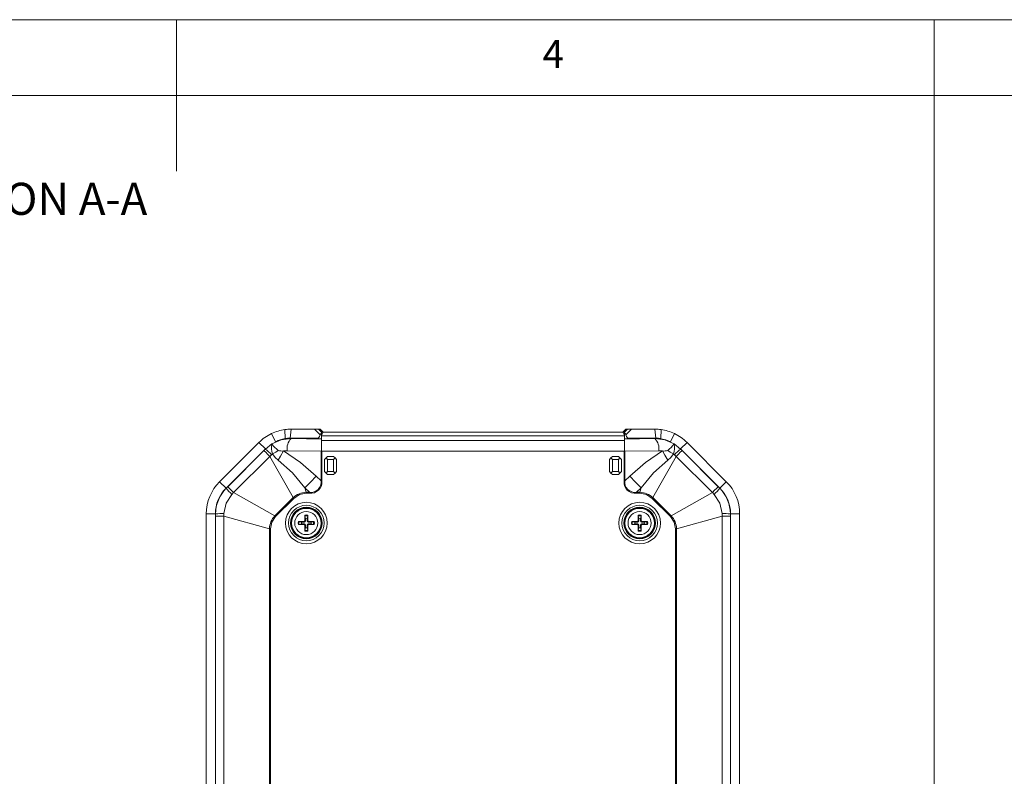
# Model space of a CAD drawing. Units: millimetres. Extents: x 5 to 292, y 5 to 205.
# Drawn here: x 138 to 203, y 155 to 205 of the extents above; entities that cross this region are included whole.
import ezdxf

# ---------------------------------------------------------------- set-up
doc = ezdxf.new("R2010")
doc.units = ezdxf.units.MM
doc.styles.add('SLDTEXTSTYLE0', font='TXT', dxfattribs={"width": 0.75})

msp = doc.modelspace()

# ---------------------------------------------------------------- linework, layer by layer
at = {"color": 7, "linetype": 'Continuous', "lineweight": 0}
for p, q in [((292, 205), (5, 205)), ((148.5, 205), (148.5, 195)), ((198.5, 205), (198.5, 200)), ((287, 200), (10, 200)), ((198.5, 200), (198.5, 38.2315729))]:
    msp.add_line(p, q, dxfattribs=at)
at = {"color": 7, "linetype": 'Continuous', "lineweight": 15}
for p, q in [((155.03429804, 177.13173955), (154.77682236, 177.67368883)), ((155.64644891, 177.93472439), (155.66675324, 177.34057039)), ((156.00095126, 177.36395329), (156.06419701, 177.96395153)), ((156.06419701, 177.96395153), (157.59991515, 177.96395153)), ((157.97992456, 177.57943302), (157.59991515, 177.96395153)), ((157.59991515, 177.96395153), (157.87857357, 177.96395153)), ((157.87857357, 177.96395153), (158.07622779, 177.76395112)), ((157.87857357, 177.96395153), (157.98700261, 177.96395153)), ((158.1881966, 177.76395112), (157.98700261, 177.96395153)), ((158.07523686, 177.53936082), (158.07008404, 177.53790348)), ((158.07008404, 177.52998203), (158.07008404, 177.53790348)), ((158.07008404, 177.21537679), (158.07008404, 177.52998203)), ((158.07008404, 177.52998203), (178.07008434, 177.52998203)), ((158.07477418, 177.74604886), (158.07477418, 177.53922969)), ((158.07622779, 177.76395112), (158.07477567, 177.74580747)), ((158.07523686, 177.53936082), (158.18749848, 177.76395112)), ((158.18749848, 177.76395112), (158.07622779, 177.76395112)), ((177.95266989, 177.76395112), (158.18749848, 177.76395112)), ((178.15316576, 177.96395153), (177.95197177, 177.76395112)), ((178.06394059, 177.76395112), (177.95266989, 177.76395112)), ((178.06493152, 177.53936082), (177.95266989, 177.76395112)), ((178.06394059, 177.76395112), (178.26159481, 177.96395153)), ((178.06539271, 177.74580747), (178.06394059, 177.76395112)), ((178.07008434, 177.53790348), (178.06493152, 177.53936082)), ((178.06536365, 177.75967449), (178.06536365, 177.74616509)), ((178.0653942, 177.53922969), (178.0653942, 177.74604886)), ((178.07008434, 177.53790348), (178.07008434, 177.52998203)), ((178.07008434, 177.52998203), (178.07008434, 177.21537679)), ((178.15316576, 177.96395153), (178.26159481, 177.96395153)), ((178.54025323, 177.96395153), (178.16024381, 177.57943302)), ((178.26159481, 177.96395153), (178.54025323, 177.96395153)), ((178.54025323, 177.96395153), (180.07597137, 177.96395153)), ((180.13921711, 177.36395329), (180.07597137, 177.96395153)), ((180.49371946, 177.93472439), (180.47341514, 177.34057039)), ((181.10587034, 177.13173955), (181.36334601, 177.67368883)), ((151.34876404, 174.49115842), (153.9428759, 177.08527177)), ((154.36714027, 176.66100889), (153.9428759, 177.08527177)), ((154.37612269, 176.65202647), (154.80051521, 176.98973447)), ((156.06419701, 177.35219627), (155.66675324, 177.32560962)), ((156.00095126, 177.36395329), (157.81155858, 177.36395329)), ((156.06419701, 177.33754843), (156.06419701, 177.35219627)), ((157.81202126, 177.3230645), (156.06419701, 177.35219627)), ((156.06419701, 177.33754843), (158.07008404, 177.30411917)), ((178.07008434, 177.21537679), (158.07008404, 177.21537679)), ((178.07008434, 177.30411917), (180.07597137, 177.33754843)), ((180.07597137, 177.35219627), (178.32814712, 177.3230645)), ((178.3286098, 177.32307344), (178.3286098, 177.36395329)), ((178.3286098, 177.36395329), (180.13921711, 177.36395329)), ((180.07597137, 177.35219627), (180.07597137, 177.33754843)), ((180.47341514, 177.32560962), (180.07597137, 177.35219627)), ((181.33965317, 176.98973447), (181.76404569, 176.65202647)), ((182.19729248, 177.08527177), (181.77302811, 176.66100889)), ((182.19729248, 177.08527177), (184.79140434, 174.49115842)), ((151.77302841, 174.06689554), (154.36714027, 176.66100889)), ((154.27424792, 176.55002206), (151.88401375, 174.1597864)), ((154.65853694, 176.16573602), (152.26830128, 173.77550035)), ((154.27424792, 176.55002206), (154.37612269, 176.65202647)), ((154.37612269, 176.65202647), (154.36714027, 176.66100889)), ((154.77707717, 176.2774083), (154.65853694, 176.16573602)), ((154.65853694, 176.16573602), (156.19393993, 173.44059676)), ((154.82747588, 176.32321745), (154.77707717, 176.2774083)), ((155.81121478, 176.53854817), (155.55781606, 176.52230292)), ((155.81121478, 176.53854817), (158.03929451, 176.50141447)), ((158.03929451, 176.50141447), (158.07008404, 176.56430632)), ((158.03929451, 176.50141447), (158.03929451, 174.55338865)), ((158.07008404, 176.56430632), (158.10253951, 176.50089889)), ((158.10253951, 174.55338865), (158.10253951, 176.50089889)), ((158.10253951, 176.50089889), (178.03762886, 176.50089889)), ((158.3700839, 176.06395215), (158.4700841, 176.16395086)), ((158.4700841, 176.16395086), (158.87008417, 176.16395086)), ((158.87008417, 176.16395086), (158.97008437, 176.06395215)), ((177.170084, 176.06395215), (177.27008421, 176.16395086)), ((177.27008421, 176.16395086), (177.67008427, 176.16395086)), ((177.67008427, 176.16395086), (177.77008447, 176.06395215)), ((178.07008434, 176.56430632), (178.03762886, 176.50089889)), ((178.03762886, 176.50089889), (178.03762886, 174.55338865)), ((178.07008434, 176.56430632), (178.10087386, 176.50141447)), ((178.10087386, 176.50141447), (180.3289536, 176.53854817)), ((178.10087386, 174.55338865), (178.10087386, 176.50141447)), ((181.48163143, 176.16573602), (179.94622845, 173.44059676)), ((180.58235231, 176.52230292), (180.3289536, 176.53854817)), ((181.3630912, 176.2774083), (181.3126925, 176.32321745)), ((181.48163143, 176.16573602), (181.3630912, 176.2774083)), ((183.87186709, 173.77550035), (181.48163143, 176.16573602)), ((181.76404569, 176.65202647), (181.77302811, 176.66100889)), ((181.76404569, 176.65202647), (181.86592046, 176.55002206)), ((181.77302811, 176.66100889), (184.36713997, 174.06689554)), ((184.25615463, 174.1597864), (181.86592046, 176.55002206)), ((158.27008444, 175.96395343), (158.3700839, 176.06395215)), ((158.27008444, 175.16395181), (158.27008444, 175.96395343)), ((158.3700839, 176.06395215), (158.4700841, 175.96395343)), ((158.4700841, 175.96395343), (158.87008417, 175.96395343)), ((158.4700841, 175.16395181), (158.4700841, 175.96395343)), ((158.87008417, 175.96395343), (158.97008437, 176.06395215)), ((158.87008417, 175.96395343), (158.87008417, 175.16395181)), ((159.07008383, 175.96395343), (158.97008437, 176.06395215)), ((159.07008383, 175.96395343), (159.07008383, 175.16395181)), ((177.07008455, 175.96395343), (177.170084, 176.06395215)), ((177.07008455, 175.16395181), (177.07008455, 175.96395343)), ((177.170084, 176.06395215), (177.27008421, 175.96395343)), ((177.27008421, 175.96395343), (177.67008427, 175.96395343)), ((177.27008421, 175.16395181), (177.27008421, 175.96395343)), ((177.67008427, 175.96395343), (177.77008447, 176.06395215)), ((177.67008427, 175.96395343), (177.67008427, 175.16395181)), ((177.87008393, 175.96395343), (177.77008447, 176.06395215)), ((177.87008393, 175.96395343), (177.87008393, 175.16395181)), ((157.72374455, 174.86543387), (158.03929451, 174.55338865)), ((158.27008444, 175.16395181), (158.3700839, 175.0639531)), ((158.4700841, 175.16395181), (158.3700839, 175.0639531)), ((158.4700841, 174.96395141), (158.3700839, 175.0639531)), ((158.87008417, 175.16395181), (158.4700841, 175.16395181)), ((158.87008417, 174.96395141), (158.4700841, 174.96395141)), ((158.87008417, 175.16395181), (158.97008437, 175.0639531)), ((158.97008437, 175.0639531), (158.87008417, 174.96395141)), ((159.07008383, 175.16395181), (158.97008437, 175.0639531)), ((177.07008455, 175.16395181), (177.170084, 175.0639531)), ((177.27008421, 175.16395181), (177.170084, 175.0639531)), ((177.27008421, 174.96395141), (177.170084, 175.0639531)), ((177.67008427, 175.16395181), (177.27008421, 175.16395181)), ((177.67008427, 174.96395141), (177.27008421, 174.96395141)), ((177.67008427, 175.16395181), (177.77008447, 175.0639531)), ((177.77008447, 175.0639531), (177.67008427, 174.96395141)), ((177.87008393, 175.16395181), (177.77008447, 175.0639531)), ((178.10087386, 174.55338865), (178.41642383, 174.86543387)), ((151.77302841, 174.06689554), (151.34876404, 174.49115842)), ((158.03929451, 174.55338865), (158.10253951, 174.55338865)), ((178.03762886, 174.55338865), (178.10087386, 174.55338865)), ((184.79140434, 174.49115842), (184.36713997, 174.06689554)), ((151.77302841, 174.06689554), (151.78201083, 174.05791312)), ((151.78201083, 174.05791312), (151.88401375, 174.1597864)), ((152.26830128, 173.77550035), (152.156629, 173.65696013)), ((152.26830128, 173.77550035), (154.99343905, 172.24009663)), ((157.27200094, 173.79503578), (156.96479786, 174.09882277)), ((156.96479786, 174.09882277), (157.04962942, 173.79503578)), ((157.27200094, 173.79503578), (157.04962942, 173.79503578)), ((157.04962942, 173.79503578), (157.04962942, 173.73115003)), ((157.04962942, 173.73115003), (157.27200094, 173.73115003)), ((157.27200094, 173.73115003), (157.27200094, 173.79503578)), ((179.17537052, 174.09882277), (178.86816743, 173.79503578)), ((179.09053895, 173.79503578), (178.86816743, 173.79503578)), ((178.86816743, 173.79503578), (178.86816743, 173.73115003)), ((178.86816743, 173.73115003), (179.09053895, 173.73115003)), ((179.17537052, 174.09882277), (179.09053895, 173.79503578)), ((179.09053895, 173.73115003), (179.09053895, 173.79503578)), ((183.87186709, 173.77550035), (181.14672932, 172.24009663)), ((183.98353938, 173.65696013), (183.87186709, 173.77550035)), ((184.25615463, 174.1597864), (184.35815755, 174.05791312)), ((184.36713997, 174.06689554), (184.35815755, 174.05791312)), ((156.19393993, 173.44059676), (154.99343905, 172.24009663)), ((155.03861192, 172.19492376), (156.2391128, 173.39542389)), ((156.2391128, 173.39542389), (156.19393993, 173.44059676)), ((179.94622845, 173.44059676), (179.90105558, 173.39542389)), ((179.90105558, 173.39542389), (181.10155645, 172.19492376)), ((181.14672932, 172.24009663), (179.94622845, 173.44059676)), ((151.07008401, 172.36983955), (150.47008428, 172.36983955)), ((150.47008428, 125.15806436), (150.47008428, 172.36983955)), ((151.07008401, 125.15806436), (151.07008401, 172.36983955)), ((151.07008401, 172.36983955), (151.08278725, 172.36983955)), ((151.08287815, 172.22567677), (151.08278725, 172.36983955)), ((151.62634436, 172.22567677), (151.08287815, 172.22567677)), ((151.08287815, 172.22567677), (151.08287815, 125.30222714)), ((151.63119916, 172.38846153), (151.62634436, 172.22567677)), ((154.63900152, 171.38440638), (151.62634436, 172.22567677)), ((151.62634436, 172.22567677), (151.62634436, 125.30222714)), ((154.99343905, 172.24009663), (155.03861192, 172.19492376)), ((157.01249424, 172.07279235), (156.97979588, 172.23973602)), ((157.16037262, 172.23973602), (157.12767426, 172.07279235)), ((157.16297958, 172.28971898), (157.163858, 171.92750305)), ((179.01249412, 172.07279235), (178.97979576, 172.23973602)), ((179.1603725, 172.23973602), (179.12767414, 172.07279235)), ((179.16297946, 172.28971898), (179.16385788, 171.92750305)), ((181.10155645, 172.19492376), (181.14672932, 172.24009663)), ((184.51382402, 172.22567677), (181.50116685, 171.38440638)), ((184.51382402, 172.22567677), (184.50896922, 172.38846153)), ((184.51382402, 125.30222714), (184.51382402, 172.22567677)), ((185.05729023, 172.22567677), (184.51382402, 172.22567677)), ((185.05738113, 172.36983955), (185.05729023, 172.22567677)), ((185.05729023, 125.30222714), (185.05729023, 172.22567677)), ((185.07008437, 172.36983955), (185.05738113, 172.36983955)), ((185.07008437, 172.36983955), (185.07008437, 125.15806436)), ((185.07008437, 172.36983955), (185.67008409, 172.36983955)), ((185.67008409, 172.36983955), (185.67008409, 125.15806436)), ((156.54431615, 171.8568477), (156.90653283, 171.85772538)), ((156.5943006, 171.85424), (156.76124278, 171.82154238)), ((156.76124278, 171.70636236), (156.5943006, 171.67366326)), ((156.76124278, 171.82154238), (156.90576095, 171.81243479)), ((156.90576095, 171.71546995), (156.76124278, 171.70636236)), ((156.90653283, 171.85772538), (156.90576095, 171.81243479)), ((156.90653283, 171.67017787), (156.90576095, 171.71546995)), ((156.9763105, 171.92750305), (157.02160183, 171.92827493)), ((156.97718892, 171.23818427), (156.9763105, 171.60040021)), ((156.9763105, 171.60040021), (157.02160183, 171.59962833)), ((157.02160183, 171.92827493), (157.01249424, 172.07279235)), ((157.01249424, 171.4551109), (157.02160183, 171.59962833)), ((157.12767426, 172.07279235), (157.11856667, 171.92827493)), ((157.163858, 171.92750305), (157.11856667, 171.92827493)), ((157.163858, 171.60040021), (157.11856667, 171.59962833)), ((157.11856667, 171.59962833), (157.12767426, 171.4551109)), ((157.23363567, 171.85772538), (157.23440755, 171.81243479)), ((157.23363567, 171.67017787), (157.23440755, 171.71546995)), ((157.5958516, 171.67105704), (157.23363567, 171.67017787)), ((157.23440755, 171.81243479), (157.37892497, 171.82154238)), ((157.37892497, 171.70636236), (157.23440755, 171.71546995)), ((157.37892497, 171.82154238), (157.54586789, 171.85424)), ((157.54586789, 171.67366326), (157.37892497, 171.70636236)), ((178.54431677, 171.8568477), (178.90653271, 171.85772538)), ((178.59430048, 171.85424), (178.76124341, 171.82154238)), ((178.76124341, 171.70636236), (178.59430048, 171.67366326)), ((178.76124341, 171.82154238), (178.90576083, 171.81243479)), ((178.90576083, 171.71546995), (178.76124341, 171.70636236)), ((178.90653271, 171.85772538), (178.90576083, 171.81243479)), ((178.90653271, 171.67017787), (178.90576083, 171.71546995)), ((178.97631038, 171.92750305), (179.02160171, 171.92827493)), ((178.9771888, 171.23818427), (178.97631038, 171.60040021)), ((178.97631038, 171.60040021), (179.02160171, 171.59962833)), ((179.02160171, 171.92827493), (179.01249412, 172.07279235)), ((179.01249412, 171.4551109), (179.02160171, 171.59962833)), ((179.12767414, 172.07279235), (179.11856655, 171.92827493)), ((179.16385788, 171.92750305), (179.11856655, 171.92827493)), ((179.16385788, 171.60040021), (179.11856655, 171.59962833)), ((179.11856655, 171.59962833), (179.12767414, 171.4551109)), ((179.23363555, 171.85772538), (179.23440743, 171.81243479)), ((179.23363555, 171.67017787), (179.23440743, 171.71546995)), ((179.59585223, 171.67105704), (179.23363555, 171.67017787)), ((179.23440743, 171.81243479), (179.3789256, 171.82154238)), ((179.3789256, 171.70636236), (179.23440743, 171.71546995)), ((179.3789256, 171.82154238), (179.54586777, 171.85424)), ((179.54586777, 171.67366326), (179.3789256, 171.70636236)), ((154.70288578, 171.38440638), (154.63900152, 171.38440638)), ((154.63900152, 171.38440638), (154.63900152, 126.14349752)), ((154.70288578, 126.14349752), (154.70288578, 171.38440638)), ((156.97979588, 171.28816873), (157.01249424, 171.4551109)), ((157.12767426, 171.4551109), (157.16037262, 171.28816873)), ((178.97979576, 171.28816873), (179.01249412, 171.4551109)), ((179.12767414, 171.4551109), (179.1603725, 171.28816873)), ((181.4372826, 171.38440638), (181.4372826, 126.14349752)), ((181.50116685, 171.38440638), (181.4372826, 171.38440638)), ((181.50116685, 126.14349752), (181.50116685, 171.38440638))]:
    msp.add_line(p, q, dxfattribs=at)
at = {"color": 8, "linetype": 'Continuous', "lineweight": 15}
for p, q in [((155.66675324, 177.32560962), (155.66675324, 177.34057039)), ((157.81155858, 177.36395329), (157.81155858, 177.32307344)), ((180.47341514, 177.34057039), (180.47341514, 177.32560962))]:
    msp.add_line(p, q, dxfattribs=at)
at = {"color": 7, "linetype": 'Continuous', "lineweight": 15, "flags": 128}
for points in [[(178.16024381, 177.57943302), (178.1265508, 177.64495641), (178.09054363, 177.69596904), (178.06785736, 177.73368984), (178.06539271, 177.74580747)], [(154.80051521, 176.98973447), (155.40741417, 177.25243896), (156.06419701, 177.33754843)], [(155.03429804, 177.13173955), (155.34691546, 177.25291282), (155.66675324, 177.32560962)], [(158.07008404, 176.56430632), (158.07003189, 176.76003903), (158.07008404, 176.94572836), (158.06998569, 177.09248393), (158.07008404, 177.21537679)], [(178.07008434, 177.21537679), (178.07018268, 177.0924899), (178.07008434, 176.94572836), (178.07013575, 176.76004797), (178.07008434, 176.56430632)], [(180.07597137, 177.33754843), (180.7327542, 177.25243896), (181.33965317, 176.98973447)], [(180.47341514, 177.32560962), (180.79325292, 177.25291282), (181.10587034, 177.13173955)], [(154.65853694, 176.16573602), (154.50868491, 176.31558805), (154.38814941, 176.43612057), (154.30762354, 176.51664942), (154.27424792, 176.55002206)], [(154.82747588, 176.32321745), (155.04911724, 176.45417481), (155.21773729, 176.56082838)], [(154.82747588, 176.32321745), (155.00308606, 176.09437436), (155.21807257, 175.91221958)], [(155.55781606, 176.52230292), (155.37372116, 176.1773023), (155.21807257, 175.91221958)], [(155.55781606, 176.52230292), (156.69220421, 175.76963335), (157.72374455, 174.86543387)], [(178.41642383, 174.86543387), (179.44796417, 175.76963335), (180.58235231, 176.52230292)], [(180.92209581, 175.91221958), (180.72553459, 176.250768), (180.58235231, 176.52230292)], [(180.92209581, 175.91221958), (181.13708231, 176.09437436), (181.3126925, 176.32321745)], [(181.3126925, 176.32321745), (181.09105114, 176.45417481), (180.92243109, 176.56082838)], [(181.86592046, 176.55002206), (181.83254484, 176.51664942), (181.75201896, 176.43612057), (181.63148347, 176.31558805), (181.48163143, 176.16573602)], [(156.96479786, 174.09882277), (156.15982521, 175.07350772), (155.21807257, 175.91221958)], [(180.92209581, 175.91221958), (179.98034317, 175.07350772), (179.17537052, 174.09882277)], [(156.96479786, 174.09882277), (157.354233, 174.47206706), (157.72374455, 174.86543387)], [(178.41642383, 174.86543387), (178.78593538, 174.47206706), (179.17537052, 174.09882277)], [(152.156629, 173.65696013), (151.77928988, 173.07018965), (151.63119916, 172.38846153)], [(151.88401375, 174.1597864), (151.91738788, 174.12641376), (151.99791375, 174.04588788), (152.11844924, 173.92535239), (152.26830128, 173.77550035)], [(156.2391128, 173.39542389), (156.61111731, 173.64243298), (157.04962942, 173.73115003)], [(179.09053895, 173.73115003), (179.5286547, 173.6426118), (179.90105558, 173.39542389)], [(183.87186709, 173.77550035), (184.02171913, 173.92535239), (184.14225462, 174.04588788), (184.2227805, 174.12641376), (184.25615463, 174.1597864)], [(184.50896922, 172.38846153), (184.3608785, 173.07018965), (183.98353938, 173.65696013)], [(156.9763105, 171.92750305), (156.97662789, 172.24250465), (156.97718892, 172.28971898)], [(178.97631038, 171.92750305), (178.97662777, 172.24250465), (178.9771888, 172.28971898)], [(154.70288578, 171.38440638), (154.79132119, 171.8225646), (155.03861192, 172.19492376)], [(156.90653283, 171.67017787), (156.59153122, 171.67049527), (156.54431615, 171.67105704)], [(157.163858, 171.60040021), (157.16354061, 171.2853986), (157.16297958, 171.23818427)], [(157.23363567, 171.85772538), (157.54863727, 171.85740798), (157.5958516, 171.8568477)], [(178.90653271, 171.67017787), (178.5915311, 171.67049527), (178.54431677, 171.67105704)], [(179.16385788, 171.60040021), (179.16354049, 171.2853986), (179.16297946, 171.23818427)], [(179.23363555, 171.85772538), (179.54863716, 171.85740798), (179.59585223, 171.8568477)], [(181.10155645, 172.19492376), (181.34884718, 171.8225646), (181.4372826, 171.38440638)]]:
    msp.add_lwpolyline(points, dxfattribs=at)
at = {"color": 7, "linetype": 'Continuous', "lineweight": 15}
for centre, radius in [((157.07008416, 171.76395227), 1.3728208), ((157.07008419, 171.76395195), 1.17294267), ((179.07008405, 171.76395227), 1.3728208), ((179.07008419, 171.76395195), 1.17294267), ((157.07008419, 171.76395195), 1.04), ((157.07008419, 171.76395195), 1), ((157.07008419, 171.76395195), 0.97118293), ((157.07008419, 171.76395195), 0.76360673), ((179.07008433, 171.76395088), 1.03999952), ((179.07008419, 171.76395195), 1), ((179.07008419, 171.76395195), 0.97118293), ((179.07008419, 171.76395195), 0.76360673)]:
    msp.add_circle(centre, radius, dxfattribs=at)
for centre, radius, start, end in [((156.06423591, 174.96390222), 3.00006285, 115.4122881035, 134.9998712127), ((156.06419792, 174.9639392), 3.00001314, 98.0043948344, 115.4119358022), ((156.06418732, 174.9640067), 2.99994482, 89.9998149486, 98.0043738621), ((159.51436055, 176.81486634), 1.71436752, 147.1103292416, 153.514203524), ((180.07601516, 174.96449408), 2.99945744, 81.9949747461, 90.0008364432), ((180.07596902, 174.96393442), 3.00001808, 64.5880786317, 81.9955907316), ((180.07593246, 174.96390222), 3.00006285, 45.0001287873, 64.5877118965), ((156.18096197, 176.71176987), 1.40815396, 168.6152480413, 196.0174648155), ((156.36976343, 178.09885295), 1.92163571, 215.2520328447, 233.1656977129), ((155.98120332, 175.32611432), 2.03885069, 98.8720887398, 117.6733979381), ((156.00103372, 174.96283564), 2.40111765, 90.0019676783, 98.0026385641), ((156.71176747, 176.69296224), 0.91369517, 135.1323262442, 189.7296559911), ((157.88404744, 179.36221078), 2.04041792, 267.9770548778, 275.2312498412), ((178.25612094, 179.36221078), 2.04041792, 264.7687501588, 272.0229451222), ((179.4284009, 176.69296224), 0.91369517, 350.2703440089, 44.8676737558), ((180.13913423, 174.96282954), 2.40112375, 81.9973716097, 89.9980221479), ((179.79751357, 178.0724828), 1.88428726, 306.6552641331, 324.9270053093), ((179.93429056, 176.71277772), 1.43239279, 344.2187888693, 11.1484982739), ((151.09067366, 172.7337244), 5.11343978, 43.8691464553, 50.0205728058), ((155.47099161, 177.27613518), 0.7588159, 250.5034953266, 276.5702291037), ((180.66917677, 177.27613518), 0.7588159, 263.4297708963, 289.4965046734), ((185.65406558, 172.08665116), 5.99790851, 130.4333249561, 135.6769557828), ((153.47008189, 172.36983897), 2.99999761, 134.9999785114, 179.9999890523), ((157.38437944, 174.44867865), 0.66323294, 260.2447117547, 9.0837587119), ((157.35647916, 174.47639952), 0.75002225, 263.5328070685, 5.8917397793), ((178.78368872, 174.47639902), 0.75002181, 174.1082183123, 276.4672348399), ((178.75578863, 174.44867834), 0.66323269, 170.9162105958, 279.7553189376), ((182.6700945, 172.36984229), 2.99998959, 359.9999475195, 45.0000849168), ((153.49272614, 172.36045991), 2.42266029, 135.2217830686, 179.7781714862), ((153.47008554, 172.36983796), 2.40000153, 134.9999924103, 179.9999621445), ((153.46536706, 172.37179267), 2.38258061, 134.9529963537, 180.0469683759), ((156.34628836, 177.94692328), 5.99641805, 220.4327842579, 225.6777089262), ((157.07156469, 172.53195378), 1.26327245, 90.9949251697, 134.0051692255), ((179.06865864, 172.53208646), 1.26313884, 45.9924427136, 89.0074628912), ((180.44105968, 177.34225075), 5.11180295, 313.8680605292, 320.0214462867), ((182.67480131, 172.37179267), 2.38258061, 359.9530316241, 45.0470036463), ((182.64744919, 172.36046279), 2.42265332, 0.2217610222, 44.7782844229), ((182.67008284, 172.36983796), 2.40000153, 0.0000378555, 45.0000075897), ((151.53027141, 167.27615782), 5.11329987, 88.8690064466, 95.0205923061), ((155.90067505, 171.36305687), 1.26185414, 135.9695540575, 179.0305571518), ((157.25252658, 172.27902028), 0.27554545, 177.7747972917, 188.1965361878), ((157.07008419, 171.76395195), 0.53391119, 79.9801204262, 100.0198795738), ((157.07008419, 171.76395195), 0.48427456, 79.2548617584, 100.7451382416), ((156.83604008, 172.28171168), 0.32703753, 352.625675462, 1.4029910584), ((179.25275304, 172.2790321), 0.2757714, 177.7790785603, 188.1922549193), ((179.07008419, 171.76395195), 0.53391119, 79.9801204262, 100.0198795738), ((179.07008419, 171.76395195), 0.48427456, 79.2548617584, 100.7451382416), ((178.83603997, 172.28171168), 0.32703753, 352.6256754619, 1.4029910586), ((180.23949333, 171.36305687), 1.26185414, 0.9694428482, 44.0304459425), ((184.57983399, 166.39081194), 5.99806822, 85.4334588939, 90.6769423534), ((157.07008419, 171.76395195), 0.53391119, 169.9801204262, 190.0198795738), ((156.55501636, 171.58159444), 0.27546116, 81.800942638, 92.2261981321), ((156.55501478, 171.9464965), 0.27564716, 267.7756336225, 278.1938187181), ((157.07008419, 171.76395195), 0.48427456, 169.2548617584, 190.7451382416), ((157.07008419, 171.76395195), 0.31416461, 169.4372995192, 190.5627004754), ((156.91327303, 171.92076354), 0.1085889, 266.0331586924, 3.966472795), ((156.91326999, 171.60713807), 0.10859182, 356.034505453, 93.9651260368), ((156.90708578, 171.9269501), 0.06922693, 269.5423449228, 0.4576550772), ((156.90708831, 171.60095569), 0.06922442, 359.5402348136, 90.4597651864), ((157.07008419, 171.76395195), 0.31416461, 79.4372995251, 100.5627004697), ((157.226895, 171.92076307), 0.10858847, 176.033265231, 273.9671032815), ((157.22689732, 171.60713925), 0.10859072, 86.034207419, 183.9661610912), ((157.23307907, 171.60095681), 0.0692233, 89.5392993117, 180.4607006883), ((157.23308019, 171.92694757), 0.06922442, 179.5402348136, 270.4597651865), ((157.07008419, 171.76395195), 0.31416461, 349.4372995192, 10.5627004754), ((157.07008419, 171.76395195), 0.48427456, 349.2548617584, 10.7451382416), ((157.58515183, 171.58159736), 0.27545822, 87.7738683253, 98.199079775), ((157.58515341, 171.94649358), 0.27564422, 261.8061588929, 272.2242999467), ((157.07008419, 171.76395195), 0.53391119, 349.9801204262, 10.0198795738), ((179.07008419, 171.76395195), 0.53391119, 169.9801204262, 190.0198795738), ((178.55501655, 171.58159736), 0.27545822, 81.800920225, 92.2261316747), ((178.55501497, 171.94649358), 0.27564422, 267.7757000533, 278.1938411071), ((179.07008419, 171.76395195), 0.48427456, 169.2548617584, 190.7451382416), ((179.07008419, 171.76395195), 0.31416461, 169.4372995192, 190.5627004754), ((178.91327329, 171.92076316), 0.10858855, 266.0329491566, 3.9666823308), ((178.91327022, 171.60713842), 0.1085915, 356.0343104186, 93.9653210712), ((178.90708707, 171.92694869), 0.06922553, 269.5411703448, 0.4588296553), ((178.90708819, 171.60095569), 0.06922442, 359.5402348136, 90.4597651864), ((179.07008419, 171.76395195), 0.31416461, 79.4372995251, 100.5627004697), ((179.22689522, 171.92076342), 0.10858879, 176.0334602661, 273.9669082464), ((179.22689757, 171.60713888), 0.10859106, 86.0344169563, 183.9659515539), ((179.23308007, 171.92694757), 0.06922442, 179.5402348136, 270.4597651865), ((179.23308036, 171.6009554), 0.0692247, 89.5404737755, 180.4595262245), ((179.07008419, 171.76395195), 0.31416461, 349.4372995192, 10.5627004754), ((179.07008419, 171.76395195), 0.48427456, 349.2548617584, 10.7451382416), ((179.58515202, 171.58159444), 0.27546116, 87.7738018679, 98.199057362), ((179.5851536, 171.9464965), 0.27564716, 261.8061812819, 272.2243663775), ((179.07008419, 171.76395195), 0.53391119, 349.9801204262, 10.0198795738), ((157.25253801, 171.24888355), 0.27555688, 171.8036142267, 182.2252299867), ((157.07008419, 171.76395195), 0.53391119, 259.9801204262, 280.0198795738), ((157.07008419, 171.76395195), 0.48427456, 259.2548617584, 280.7451382416), ((157.07008419, 171.76395195), 0.31416461, 259.4372995192, 280.5627004754), ((156.8874039, 171.24887173), 0.27578284, 357.7790510785, 8.1921047082), ((179.25276447, 171.24887173), 0.27578284, 171.8078952918, 182.2209489215), ((179.07008419, 171.76395195), 0.53391119, 259.9801204262, 280.0198795738), ((179.07008419, 171.76395195), 0.48427456, 259.2548617584, 280.7451382416), ((179.07008419, 171.76395195), 0.31416461, 259.4372995192, 280.5627004754), ((178.88763037, 171.24888355), 0.27555688, 357.7747700133, 8.1963857733)]:
    msp.add_arc(centre, radius, start, end, dxfattribs=at)
for centre, major_axis, start_param, end_param in [((157.87480443, 177.96395195), (0.07013108, 0.59959993), 3.1781129362, 4.0532827957), ((178.26536394, 177.96395195), (-0.07013108, 0.59959993), 2.2299025114, 3.1050723709)]:
    msp.add_ellipse(centre, major_axis=major_axis, ratio=0.3123764779, start_param=start_param, end_param=end_param, dxfattribs=at)

# ---------------------------------------------------------------- texts
at = {"color": 7, "linetype": 'Continuous', "lineweight": 0, "style": 'SLDTEXTSTYLE0'}
for s, insert, char_height, attachment_point in [('4', (172.66667067, 203.6680164), 1.85208333, 1), ('SECTION A-A', (137.95485502, 194.2307817), 2.1166666667, 2)]:
    msp.add_mtext(s, dxfattribs=dict(at, insert=insert, char_height=char_height, attachment_point=attachment_point))

doc.saveas('drawing.dxf')
